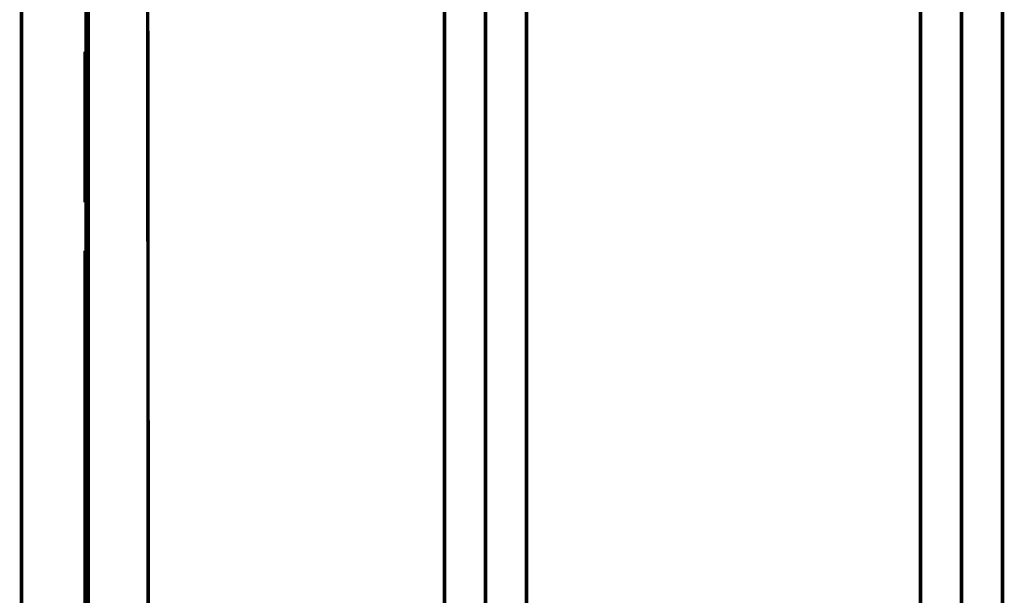
# Model space of a CAD drawing. Extents: x 66 to 482, y -271 to -8.
# Drawn here: x 130 to 155, y -233 to -218 of the extents above; entities that cross this region are included whole.
import ezdxf

# ---------------------------------------------------------------- set-up
doc = ezdxf.new("R2010")
doc.units = 0
doc.linetypes.add('AIGENLINE004', pattern=[0.801, 0.4005, -0.4005, 0, 0, 0, 0])
doc.linetypes.add('AIGENLINE006', pattern=[13.007, 10, -1, 0.0035, -1, 0.0035, -1])
for name, color, linetype in [('LAYER_12', 7, 'CONTINUOUS'), ('LAYER_4', 7, 'CONTINUOUS'), ('LAYER_8', 7, 'CONTINUOUS')]:
    doc.layers.add(name, color=color, linetype=linetype)

# ---------------------------------------------------------------- blocks, each defined once
blk = doc.blocks.new('AIGNBL04010003')
at = {"layer": 'LAYER_4', "linetype": 'AIGENLINE004', "const_width": 0.1482, "flags": 128}
blk.add_lwpolyline([(132.127, -80.7643), (132.127, -263.0424)], dxfattribs=at)
blk = doc.blocks.new('AIGNBL08020003')
at = {"layer": 'LAYER_8', "linetype": 'AIGENLINE006', "const_width": 0.0882, "flags": 128}
blk.add_lwpolyline([(142.127, -214.0627), (142.127, -261.8211)], dxfattribs=at)
blk = doc.blocks.new('AIGNBL08020004')
at = {"layer": 'LAYER_8', "const_width": 0.0882}
blk.add_lwpolyline([(143.1568, -215.9734), (143.1568, -252.8628)], dxfattribs=at)
blk = doc.blocks.new('AIGNBL08020013')
at = {"layer": 'LAYER_8', "const_width": 0.0882}
blk.add_lwpolyline([(141.097, -252.8628), (141.097, -215.9734)], dxfattribs=at)
blk = doc.blocks.new('AIGNBL08010002')
at = {"layer": 'LAYER_8'}
for name in ['AIGNBL08020003', 'AIGNBL08020013', 'AIGNBL08020004']:
    blk.add_blockref(name, (0, 0), dxfattribs=at)
blk = doc.blocks.new('AIGNBL08020055')
at = {"layer": 'LAYER_8', "linetype": 'AIGENLINE006', "const_width": 0.0882, "flags": 128}
blk.add_lwpolyline([(154.0766, -214.0627), (154.0766, -261.8211)], dxfattribs=at)
blk = doc.blocks.new('AIGNBL08020056')
at = {"layer": 'LAYER_8', "const_width": 0.0882}
blk.add_lwpolyline([(155.1064, -215.9734), (155.1064, -252.8628)], dxfattribs=at)
blk = doc.blocks.new('AIGNBL08020065')
at = {"layer": 'LAYER_8', "const_width": 0.0882}
blk.add_lwpolyline([(153.0465, -252.8628), (153.0465, -215.9734)], dxfattribs=at)
blk = doc.blocks.new('AIGNBL08010054')
at = {"layer": 'LAYER_8'}
for name in ['AIGNBL08020055', 'AIGNBL08020065', 'AIGNBL08020056']:
    blk.add_blockref(name, (0, 0), dxfattribs=at)
blk = doc.blocks.new('AIGNBL0C02006D')
at = {"layer": 'LAYER_12', "const_width": 0.0882}
for points in [[(133.6372, -206.6797), (133.6765, -252.5882)], [(130.4767, -215.7024), (130.4767, -257.677)]]:
    blk.add_lwpolyline(points, dxfattribs=at)
blk = doc.blocks.new('AIGNBL0C020075')
at = {"layer": 'LAYER_12', "const_width": 0.0882}
for points in [[(132.0766, -218.8925), (132.0766, -222.6698)], [(132.0766, -223.8893), (132.0766, -238.6901)]]:
    blk.add_lwpolyline(points, dxfattribs=at)
blk = doc.blocks.new('AIGNBL0C01006B')
at = {"layer": 'LAYER_12'}
for name in ['AIGNBL0C02006D', 'AIGNBL0C020075']:
    blk.add_blockref(name, (0, 0), dxfattribs=at)

msp = doc.modelspace()

# ---------------------------------------------------------------- block references
at = {"layer": 'LAYER_12'}
msp.add_blockref('AIGNBL0C01006B', (0, 0), dxfattribs=at)
at = {"layer": 'LAYER_4'}
msp.add_blockref('AIGNBL04010003', (0, 0), dxfattribs=at)
at = {"layer": 'LAYER_8'}
for name in ['AIGNBL08010002', 'AIGNBL08010054']:
    msp.add_blockref(name, (0, 0), dxfattribs=at)

doc.saveas('drawing.dxf')
